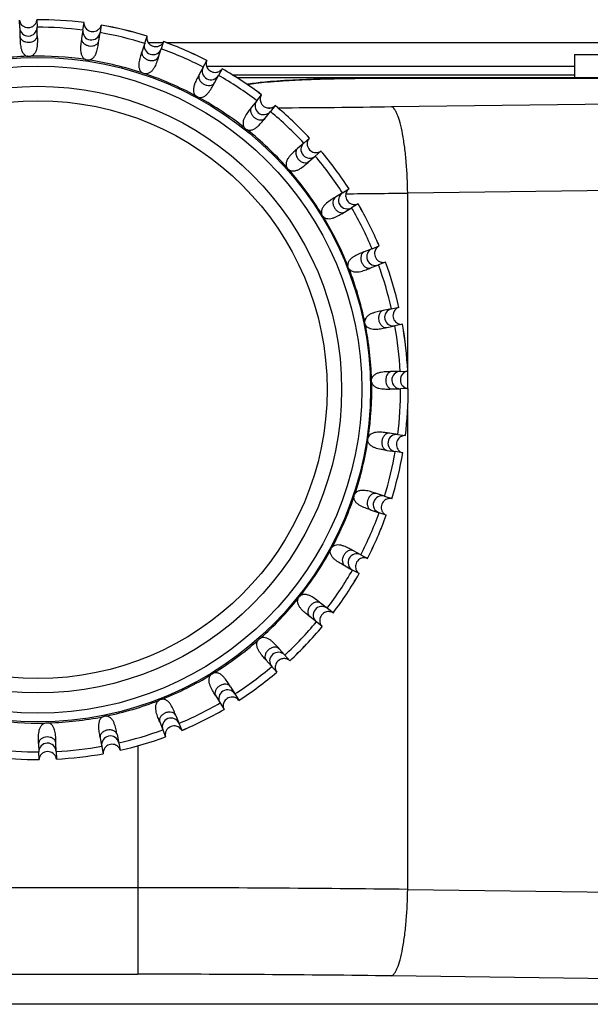
# Model space of a CAD drawing. Units: millimetres. Extents: x 379 to 3052, y 122 to 2056.
# Drawn here: x 764 to 784, y 892 to 926 of the extents above; entities that cross this region are included whole.
import ezdxf

# ---------------------------------------------------------------- set-up
doc = ezdxf.new("R2010")
doc.units = ezdxf.units.MM
doc.header["$LTSCALE"] = 173.25
for name, color, linetype in [('SA_KR400869_UPSET_BOLT_M4___BL9', 7, 'CONTINUOUS'), ('XX0272_P03A_SW_ANGLE_LAVEL_BL4', 7, 'CONTINUOUS'), ('YA2031_C042_ARM_BL34', 7, 'CONTINUOUS'), ('YA2031_C052_SLIDE_ARM_BL8', 7, 'CONTINUOUS'), ('YA2031_D012_KNOB_BL5', 7, 'CONTINUOUS'), ('YA2031_D022_FRONT_COVER_BL6', 7, 'CONTINUOUS')]:
    doc.layers.add(name, color=color, linetype=linetype)

# ---------------------------------------------------------------- blocks, each defined once
blk = doc.blocks.new('XX0272_P03A_SW_ANGLE_LAVEL_BL4', base_point=(1154.214, 1212.665))
at = {"layer": 'XX0272_P03A_SW_ANGLE_LAVEL_BL4', "color": 7, "linetype": 'CONTINUOUS'}
blk.add_circle((764.94, 913.563), 10, dxfattribs=at)
blk = doc.blocks.new('YA2031_D012_KNOB_BL5', base_point=(1156.601, 1212.306))
at = {"layer": 'YA2031_D012_KNOB_BL5', "color": 7, "linetype": 'CONTINUOUS'}
for p, q in [((764.902, 926.367), (764.902, 926.368)), ((764.902, 926.367), (764.909, 926.105)), ((764.31, 926.089), (764.303, 926.351)), ((764.31, 926.089), (764.317, 925.799)), ((764.917, 925.815), (764.909, 926.105)), ((766.494, 926.009), (766.533, 926.268)), ((766.533, 926.269), (766.533, 926.268)), ((767.126, 926.179), (767.088, 925.92)), ((767.126, 926.179), (767.126, 926.18)), ((767.126, 926.179), (767.126, 926.18)), ((767.126, 926.179), (767.126, 926.18)), ((766.494, 926.009), (766.451, 925.721)), ((767.045, 925.633), (767.088, 925.92)), ((768.632, 925.55), (768.715, 925.798)), ((768.715, 925.799), (768.715, 925.798)), ((768.632, 925.55), (768.54, 925.274)), ((769.109, 925.084), (769.201, 925.359)), ((769.284, 925.608), (769.201, 925.359)), ((769.284, 925.608), (769.284, 925.609)), ((769.284, 925.608), (769.284, 925.609)), ((769.284, 925.608), (769.284, 925.609)), ((770.657, 924.726), (770.518, 924.471)), ((770.657, 924.726), (770.782, 924.957)), ((770.782, 924.958), (770.782, 924.957)), ((771.309, 924.671), (771.184, 924.44)), ((771.309, 924.671), (771.31, 924.671)), ((771.309, 924.671), (771.31, 924.671)), ((771.309, 924.671), (771.31, 924.671)), ((771.046, 924.185), (771.184, 924.44)), ((772.508, 923.564), (772.672, 923.769)), ((772.672, 923.77), (772.672, 923.769)), ((772.508, 923.564), (772.328, 923.337)), ((773.141, 923.396), (772.978, 923.191)), ((773.141, 923.396), (773.142, 923.397)), ((773.141, 923.396), (773.142, 923.397)), ((773.141, 923.396), (773.142, 923.397)), ((772.797, 922.964), (772.978, 923.191)), ((774.13, 922.098), (774.326, 922.272)), ((774.327, 922.272), (774.326, 922.272)), ((774.13, 922.098), (773.913, 921.906)), ((774.31, 921.456), (774.528, 921.649)), ((774.724, 921.822), (774.528, 921.649)), ((774.724, 921.822), (774.725, 921.823)), ((774.724, 921.822), (774.725, 921.823)), ((774.724, 921.823), (774.725, 921.823)), ((775.472, 920.372), (775.225, 920.221)), ((775.472, 920.372), (775.696, 920.509)), ((775.697, 920.51), (775.696, 920.509)), ((776.009, 919.998), (775.786, 919.861)), ((776.009, 919.998), (776.01, 919.998)), ((776.009, 919.998), (776.01, 919.998)), ((776.01, 919.998), (776.01, 919.998)), ((775.539, 919.709), (775.786, 919.861)), ((776.495, 918.44), (776.739, 918.536)), ((776.739, 918.536), (776.739, 918.536)), ((776.495, 918.44), (776.225, 918.334)), ((776.445, 917.775), (776.715, 917.882)), ((776.959, 917.978), (776.715, 917.882)), ((776.959, 917.978), (776.959, 917.978)), ((776.959, 917.978), (776.959, 917.978)), ((776.959, 917.978), (776.959, 917.978)), ((777.166, 916.359), (776.882, 916.302)), ((777.166, 916.359), (777.423, 916.412)), ((777.424, 916.412), (777.423, 916.412)), ((777.543, 915.824), (777.286, 915.772)), ((777.543, 915.824), (777.543, 915.824)), ((777.543, 915.824), (777.543, 915.824)), ((777.543, 915.824), (777.543, 915.824)), ((777.001, 915.714), (777.286, 915.772)), ((777.466, 914.194), (777.176, 914.186)), ((777.466, 914.194), (777.728, 914.201)), ((777.729, 914.201), (777.728, 914.201)), ((777.191, 913.587), (777.482, 913.594)), ((777.744, 913.601), (777.482, 913.594)), ((777.744, 913.601), (777.745, 913.601)), ((777.385, 912.009), (777.098, 912.052)), ((777.385, 912.009), (777.644, 911.971)), ((777.645, 911.97), (777.644, 911.971)), ((777.009, 911.459), (777.296, 911.416)), ((777.556, 911.377), (777.296, 911.416)), ((777.556, 911.377), (777.557, 911.377)), ((777.556, 911.377), (777.557, 911.377)), ((777.556, 911.377), (777.557, 911.377)), ((776.926, 909.872), (776.651, 909.964)), ((776.926, 909.872), (777.175, 909.789)), ((777.175, 909.788), (777.175, 909.789)), ((776.461, 909.395), (776.736, 909.303)), ((776.984, 909.22), (776.736, 909.303)), ((776.984, 909.22), (776.985, 909.219)), ((776.984, 909.22), (776.985, 909.219)), ((776.985, 909.22), (776.985, 909.219)), ((776.103, 907.847), (775.848, 907.985)), ((776.103, 907.847), (776.333, 907.722)), ((776.334, 907.721), (776.333, 907.722)), ((775.562, 907.458), (775.817, 907.319)), ((776.047, 907.194), (775.817, 907.319)), ((776.047, 907.194), (776.048, 907.194)), ((776.047, 907.194), (776.048, 907.194)), ((776.047, 907.194), (776.048, 907.194)), ((775.146, 905.832), (774.713, 906.176)), ((774.772, 905.362), (774.34, 905.706)), ((775.146, 905.831), (775.146, 905.832)), ((774.772, 905.362), (774.773, 905.362)), ((774.772, 905.362), (774.773, 905.362)), ((774.773, 905.362), (774.773, 905.362)), ((773.648, 904.177), (773.282, 904.591)), ((773.199, 903.779), (772.833, 904.193)), ((773.649, 904.176), (773.648, 904.177)), ((773.199, 903.78), (773.199, 903.779)), ((773.199, 903.779), (773.199, 903.779)), ((773.199, 903.779), (773.199, 903.779)), ((771.597, 903.278), (771.886, 902.808)), ((771.086, 902.965), (771.374, 902.494)), ((771.886, 902.807), (771.886, 902.808)), ((769.71, 902.279), (769.913, 901.765)), ((771.374, 902.494), (771.375, 902.493)), ((771.374, 902.494), (771.375, 902.493)), ((771.375, 902.494), (771.375, 902.493)), ((769.152, 902.059), (769.354, 901.545)), ((767.09, 901.502), (767.2, 900.961)), ((767.678, 901.622), (767.788, 901.081)), ((769.354, 901.545), (769.355, 901.544)), ((769.354, 901.545), (769.355, 901.544)), ((769.355, 901.545), (769.355, 901.544)), ((769.913, 901.764), (769.913, 901.765)), ((764.963, 901.312), (764.971, 901.022)), ((765.57, 901.038), (765.563, 901.328)), ((764.978, 900.76), (764.971, 901.022)), ((765.57, 901.038), (765.577, 900.776)), ((767.2, 900.961), (767.201, 900.96)), ((767.2, 900.961), (767.201, 900.96)), ((767.2, 900.961), (767.201, 900.96)), ((767.788, 901.08), (767.788, 901.081)), ((764.978, 900.76), (764.978, 900.759)), ((765.577, 900.775), (765.577, 900.776))]:
    blk.add_line(p, q, dxfattribs=at)
for radius in [11.5, 10.5]:
    blk.add_circle((764.94, 913.563), radius, dxfattribs=at)
at = {"layer": 'YA2031_D012_KNOB_BL5', "color": 9, "linetype": 'CONTINUOUS'}
blk.add_circle((764.94, 913.563), 11.2, dxfattribs=at)
at = {"layer": 'YA2031_D012_KNOB_BL5', "color": 7, "linetype": 'CONTINUOUS'}
for start, end in [(82.853, 90.1684), (72.853, 80.1684), (62.853, 70.1684), (52.853, 60.1684), (42.853, 50.1684), (32.853, 40.1684), (22.853, 30.1684), (12.853, 20.1684), (2.853, 10.1684), (352.853, 0.1684), (342.853, 350.1684), (332.853, 340.1684), (322.853, 330.1684), (312.853, 320.1684), (302.853, 310.1684), (292.853, 300.1684), (282.853, 290.1684), (262.853, 270.1684), (272.853, 280.1684)]:
    blk.add_arc((764.94, 913.563), 12.805, start, end, dxfattribs=at)
at = {"layer": 'YA2031_D012_KNOB_BL5', "color": 9, "linetype": 'CONTINUOUS'}
for centre, radius, start, end in [((764.94, 913.563), 12.804, 82.8532, 90.1682), ((764.609, 926.101), 0.3, 182.1959, 0.8255), ((764.94, 913.563), 12.542, 82.8813, 90.1402), ((764.94, 913.563), 12.804, 72.8532, 80.1682), ((766.791, 925.968), 0.3, 172.1959, 350.8255), ((764.94, 913.563), 12.542, 72.8813, 80.1402), ((768.917, 925.458), 0.3, 162.1959, 340.8255), ((764.94, 913.563), 12.542, 62.8813, 70.1402), ((764.94, 913.563), 12.804, 62.8532, 70.1682), ((764.94, 913.563), 11.543, 91.8238, 101.1976), ((764.94, 913.563), 11.543, 81.8238, 91.1976), ((764.94, 913.563), 11.543, 71.8238, 81.1976), ((770.922, 924.587), 0.3, 152.1963, 330.8251), ((764.94, 913.563), 12.804, 52.8532, 60.1682), ((764.94, 913.563), 11.543, 61.8238, 71.1976), ((764.94, 913.563), 12.542, 52.8813, 60.1402), ((764.94, 913.563), 11.543, 51.8238, 61.1976), ((772.746, 923.38), 0.3, 142.1959, 320.8255), ((764.94, 913.563), 12.804, 42.8532, 50.1682), ((764.94, 913.563), 12.542, 42.8813, 50.1402), ((764.94, 913.563), 11.543, 41.8238, 51.1976), ((774.332, 921.876), 0.3, 132.1959, 310.8255), ((764.94, 913.563), 12.542, 32.8813, 40.1402), ((764.94, 913.563), 12.804, 32.8532, 40.1682), ((764.94, 913.563), 11.543, 31.8238, 41.1976), ((775.632, 920.119), 0.3, 122.1959, 300.8255), ((764.94, 913.563), 12.804, 22.8532, 30.1682), ((764.94, 913.563), 11.543, 21.8238, 31.1976), ((764.94, 913.563), 12.542, 22.8813, 30.1402), ((776.608, 918.162), 0.3, 112.1959, 290.8255), ((764.94, 913.563), 12.542, 12.8813, 20.1402), ((764.94, 913.563), 12.804, 12.8532, 20.1682), ((764.94, 913.563), 11.543, 11.8238, 21.1976), ((777.229, 916.066), 0.3, 102.1959, 280.8255), ((764.94, 913.563), 11.543, 1.8238, 11.1976), ((764.94, 913.563), 12.804, 2.8532, 10.1682), ((764.94, 913.563), 12.542, 2.8813, 10.1402), ((777.477, 913.894), 0.3, 92.1959, 270.8255), ((764.94, 913.563), 11.543, 351.8238, 1.1976), ((764.94, 913.563), 12.542, 352.8813, 0.1402), ((764.94, 913.563), 12.804, 352.8532, 0.1682), ((764.94, 913.563), 11.543, 341.8238, 351.1976), ((777.344, 911.712), 0.3, 82.1959, 260.8255), ((764.94, 913.563), 12.542, 342.8813, 350.1402), ((764.94, 913.563), 12.804, 342.8532, 350.1682), ((764.94, 913.563), 11.543, 331.8238, 341.1976), ((776.834, 909.586), 0.3, 72.1959, 250.8255), ((764.94, 913.563), 12.542, 332.8813, 340.1402), ((764.94, 913.563), 12.804, 332.8532, 340.1682), ((764.94, 913.563), 11.543, 321.8238, 331.1976), ((775.963, 907.581), 0.3, 62.1963, 240.8251), ((764.94, 913.563), 12.542, 322.8813, 330.1402), ((764.94, 913.563), 12.804, 322.8532, 330.1682), ((764.94, 913.563), 11.543, 311.8238, 321.1976), ((774.757, 905.758), 0.3, 52.1959, 230.8255), ((764.94, 913.563), 12.542, 312.8813, 320.1402), ((764.94, 913.563), 12.804, 312.8532, 320.1682), ((764.94, 913.563), 11.543, 301.8238, 311.1976), ((773.252, 904.172), 0.3, 42.196, 220.8254), ((764.94, 913.563), 12.542, 302.8813, 310.1402), ((764.94, 913.563), 11.543, 291.8238, 301.1976), ((764.94, 913.563), 12.804, 302.8532, 310.1682), ((771.495, 902.871), 0.3, 32.196, 210.8254), ((764.94, 913.563), 11.543, 281.8238, 291.1976), ((764.94, 913.563), 12.542, 292.8813, 300.1402), ((764.94, 913.563), 11.543, 271.8238, 281.1976), ((769.539, 901.895), 0.3, 22.196, 200.8254), ((764.94, 913.563), 12.804, 292.8532, 300.1682), ((764.94, 913.563), 11.543, 261.8238, 271.1976), ((767.443, 901.274), 0.3, 12.196, 190.8254), ((764.94, 913.563), 12.542, 282.8813, 290.1402), ((764.94, 913.563), 12.804, 282.8532, 290.1682), ((765.271, 901.026), 0.3, 2.196, 180.8254), ((764.94, 913.563), 12.542, 272.8813, 280.1402), ((764.94, 913.563), 12.804, 262.8532, 270.1682), ((764.94, 913.563), 12.542, 262.8813, 270.1402), ((764.94, 913.563), 12.804, 272.8532, 280.1682)]:
    blk.add_arc(centre, radius, start, end, dxfattribs=at)
at = {"layer": 'YA2031_D012_KNOB_BL5', "color": 7, "linetype": 'CONTINUOUS'}
for points, knots in [([(764.303, 926.352), (764.303, 926.352), (764.302, 926.35), (764.303, 926.349), (764.303, 926.344), (764.304, 926.337), (764.306, 926.327), (764.309, 926.313), (764.313, 926.296), (764.32, 926.277), (764.335, 926.246), (764.364, 926.201), (764.42, 926.147), (764.505, 926.104), (764.61, 926.088), (764.713, 926.109), (764.795, 926.157), (764.849, 926.213), (764.876, 926.26), (764.889, 926.292), (764.894, 926.312), (764.898, 926.328), (764.9, 926.342), (764.902, 926.353), (764.902, 926.36), (764.902, 926.364), (764.903, 926.366), (764.902, 926.368), (764.902, 926.368)], [0, 0, 0, 0, 0.001767, 0.003975, 0.007066, 0.015897, 0.028252, 0.04415, 0.063664, 0.086934, 0.114175, 0.18154, 0.268665, 0.37691, 0.49998, 0.623045, 0.731309, 0.818404, 0.885804, 0.913053, 0.936322, 0.955836, 0.971735, 0.98409, 0.992923, 0.996017, 0.998229, 1, 1, 1, 1]), ([(766.532, 926.261), (766.529, 926.217), (766.55, 926.122), (766.654, 925.997), (766.827, 925.939), (766.993, 925.986), (767.09, 926.079), (767.12, 926.148), (767.126, 926.179)], [0, 0, 0, 0, 0.154791, 0.321241, 0.544081, 0.748566, 0.886913, 1, 1, 1, 1]), ([(764.317, 925.799), (764.319, 925.743), (764.322, 925.621), (764.334, 925.465), (764.364, 925.333), (764.405, 925.234), (764.473, 925.147), (764.538, 925.11), (764.573, 925.1)], [0, 0, 0, 0, 0.21391, 0.45991, 0.591559, 0.726674, 0.863382, 1, 1, 1, 1]), ([(764.917, 925.815), (764.918, 925.759), (764.922, 925.637), (764.918, 925.481), (764.895, 925.347), (764.858, 925.246), (764.796, 925.156), (764.733, 925.115), (764.699, 925.104)], [0, 0, 0, 0, 0.213923, 0.459948, 0.591559, 0.7267, 0.863387, 1, 1, 1, 1]), ([(766.451, 925.721), (766.443, 925.666), (766.425, 925.546), (766.409, 925.39), (766.417, 925.254), (766.44, 925.149), (766.491, 925.053), (766.549, 925.004), (766.582, 924.989)], [0, 0, 0, 0, 0.21391, 0.459911, 0.591557, 0.726674, 0.863383, 1, 1, 1, 1]), ([(768.713, 925.792), (768.702, 925.749), (768.706, 925.652), (768.787, 925.511), (768.947, 925.423), (769.119, 925.44), (769.231, 925.516), (769.272, 925.578), (769.284, 925.608)], [0, 0, 0, 0, 0.154443, 0.321029, 0.543753, 0.748558, 0.88692, 1, 1, 1, 1]), ([(766.706, 924.97), (766.742, 924.976), (766.811, 925.005), (766.888, 925.082), (766.941, 925.176), (766.988, 925.303), (767.019, 925.457), (767.036, 925.577), (767.045, 925.633)], [0, 0, 0, 0, 0.136616, 0.273322, 0.408448, 0.540082, 0.78609, 1, 1, 1, 1]), ([(768.54, 925.274), (768.522, 925.221), (768.483, 925.106), (768.441, 924.955), (768.424, 924.82), (768.429, 924.713), (768.463, 924.609), (768.511, 924.551), (768.541, 924.53)], [0, 0, 0, 0, 0.21391, 0.45991, 0.591559, 0.726674, 0.863382, 1, 1, 1, 1]), ([(769.109, 925.084), (769.091, 925.03), (769.052, 924.915), (768.995, 924.769), (768.927, 924.652), (768.859, 924.569), (768.77, 924.506), (768.696, 924.489), (768.66, 924.49)], [0, 0, 0, 0, 0.213923, 0.459948, 0.591559, 0.7267, 0.863387, 1, 1, 1, 1]), ([(770.779, 924.951), (770.763, 924.914), (770.749, 924.828), (770.789, 924.687), (770.867, 924.609), (770.919, 924.581)], [0, 0, 0, 0, 0.284206, 0.585138, 1, 1, 1, 1]), ([(770.919, 924.581), (770.95, 924.564), (771.013, 924.543), (771.125, 924.541), (771.232, 924.581), (771.291, 924.64), (771.309, 924.671)], [0, 0, 0, 0, 0.238328, 0.449207, 0.754444, 1, 1, 1, 1]), ([(770.518, 924.471), (770.492, 924.422), (770.433, 924.315), (770.366, 924.174), (770.326, 924.044), (770.312, 923.938), (770.327, 923.829), (770.365, 923.764), (770.39, 923.738)], [0, 0, 0, 0, 0.21391, 0.459911, 0.591557, 0.726674, 0.863383, 1, 1, 1, 1]), ([(770.501, 923.678), (770.536, 923.671), (770.611, 923.675), (770.711, 923.721), (770.792, 923.791), (770.88, 923.895), (770.961, 924.029), (771.019, 924.136), (771.046, 924.185)], [0, 0, 0, 0, 0.136616, 0.273322, 0.408448, 0.540082, 0.78609, 1, 1, 1, 1]), ([(772.665, 923.76), (772.639, 923.719), (772.612, 923.619), (772.651, 923.457), (772.778, 923.329), (772.941, 923.296), (773.064, 923.33), (773.121, 923.373), (773.141, 923.396)], [0, 0, 0, 0, 0.168456, 0.340727, 0.562408, 0.758833, 0.891136, 1, 1, 1, 1]), ([(772.328, 923.337), (772.293, 923.293), (772.217, 923.198), (772.126, 923.07), (772.064, 922.95), (772.032, 922.847), (772.028, 922.738), (772.054, 922.667), (772.074, 922.637)], [0, 0, 0, 0, 0.21391, 0.459911, 0.591557, 0.726674, 0.863383, 1, 1, 1, 1]), ([(772.173, 922.559), (772.207, 922.546), (772.281, 922.536), (772.387, 922.565), (772.479, 922.619), (772.583, 922.707), (772.687, 922.824), (772.762, 922.919), (772.797, 922.964)], [0, 0, 0, 0, 0.136616, 0.273322, 0.408448, 0.540082, 0.78609, 1, 1, 1, 1]), ([(774.318, 922.263), (774.286, 922.228), (774.241, 922.134), (774.251, 921.968), (774.355, 921.82), (774.509, 921.759), (774.637, 921.771), (774.7, 921.803), (774.724, 921.823)], [0, 0, 0, 0, 0.168456, 0.340727, 0.562408, 0.758833, 0.891136, 1, 1, 1, 1]), ([(773.913, 921.906), (773.87, 921.868), (773.779, 921.788), (773.667, 921.678), (773.586, 921.57), (773.536, 921.475), (773.513, 921.367), (773.527, 921.293), (773.542, 921.261)], [0, 0, 0, 0, 0.21391, 0.459911, 0.591557, 0.726674, 0.863383, 1, 1, 1, 1]), ([(773.625, 921.166), (773.656, 921.147), (773.728, 921.125), (773.837, 921.135), (773.937, 921.173), (774.055, 921.24), (774.177, 921.338), (774.268, 921.419), (774.31, 921.456)], [0, 0, 0, 0, 0.136616, 0.273322, 0.408448, 0.540082, 0.78609, 1, 1, 1, 1]), ([(775.225, 920.221), (775.177, 920.191), (775.073, 920.128), (774.944, 920.039), (774.845, 919.947), (774.78, 919.862), (774.738, 919.76), (774.738, 919.685), (774.747, 919.65)], [0, 0, 0, 0, 0.21391, 0.459911, 0.591557, 0.726674, 0.863383, 1, 1, 1, 1]), ([(775.686, 920.502), (775.648, 920.473), (775.588, 920.389), (775.569, 920.223), (775.645, 920.06), (775.787, 919.973), (775.915, 919.963), (775.982, 919.983), (776.01, 919.998)], [0, 0, 0, 0, 0.168456, 0.340727, 0.562408, 0.758833, 0.891136, 1, 1, 1, 1]), ([(774.813, 919.543), (774.84, 919.519), (774.907, 919.484), (775.016, 919.475), (775.122, 919.495), (775.25, 919.541), (775.387, 919.616), (775.49, 919.68), (775.539, 919.709)], [0, 0, 0, 0, 0.136616, 0.273322, 0.408448, 0.540082, 0.78609, 1, 1, 1, 1]), ([(776.733, 918.533), (776.693, 918.514), (776.621, 918.448), (776.565, 918.296), (776.601, 918.117), (776.725, 917.996), (776.854, 917.959), (776.928, 917.968), (776.959, 917.978)], [0, 0, 0, 0, 0.154791, 0.321241, 0.544081, 0.748566, 0.886913, 1, 1, 1, 1]), ([(776.225, 918.334), (776.172, 918.313), (776.059, 918.269), (775.917, 918.204), (775.803, 918.13), (775.724, 918.057), (775.665, 917.964), (775.653, 917.89), (775.655, 917.855)], [0, 0, 0, 0, 0.21391, 0.459911, 0.591557, 0.726674, 0.863383, 1, 1, 1, 1]), ([(775.702, 917.737), (775.724, 917.709), (775.784, 917.664), (775.89, 917.636), (775.997, 917.636), (776.131, 917.66), (776.279, 917.71), (776.392, 917.755), (776.445, 917.775)], [0, 0, 0, 0, 0.136616, 0.273322, 0.408448, 0.540082, 0.78609, 1, 1, 1, 1]), ([(776.882, 916.302), (776.826, 916.29), (776.707, 916.266), (776.556, 916.227), (776.431, 916.174), (776.34, 916.116), (776.267, 916.035), (776.241, 915.965), (776.238, 915.929)], [0, 0, 0, 0, 0.21391, 0.459911, 0.591557, 0.726674, 0.863383, 1, 1, 1, 1]), ([(777.417, 916.41), (777.374, 916.398), (777.292, 916.346), (777.21, 916.205), (777.214, 916.023), (777.315, 915.883), (777.436, 915.824), (777.511, 915.819), (777.543, 915.824)], [0, 0, 0, 0, 0.154791, 0.321241, 0.544081, 0.748566, 0.886913, 1, 1, 1, 1]), ([(776.263, 915.805), (776.28, 915.773), (776.331, 915.718), (776.431, 915.672), (776.536, 915.654), (776.672, 915.654), (776.827, 915.678), (776.946, 915.702), (777.001, 915.714)], [0, 0, 0, 0, 0.136616, 0.273322, 0.408448, 0.540082, 0.78609, 1, 1, 1, 1]), ([(777.176, 914.186), (777.119, 914.185), (776.998, 914.182), (776.842, 914.17), (776.709, 914.139), (776.61, 914.098), (776.524, 914.031), (776.486, 913.966), (776.477, 913.931)], [0, 0, 0, 0, 0.21391, 0.459911, 0.591557, 0.726674, 0.863383, 1, 1, 1, 1]), ([(777.729, 914.201), (777.729, 914.2), (777.727, 914.201), (777.725, 914.2), (777.721, 914.2), (777.714, 914.199), (777.703, 914.198), (777.689, 914.195), (777.673, 914.19), (777.653, 914.183), (777.622, 914.169), (777.577, 914.139), (777.524, 914.083), (777.48, 913.999), (777.465, 913.894), (777.486, 913.79), (777.533, 913.708), (777.59, 913.654), (777.636, 913.628), (777.668, 913.615), (777.688, 913.609), (777.705, 913.605), (777.719, 913.603), (777.73, 913.602), (777.737, 913.601), (777.741, 913.601), (777.743, 913.601), (777.745, 913.602), (777.745, 913.601)], [0, 0, 0, 0, 0.001766, 0.003974, 0.007064, 0.015897, 0.028257, 0.044158, 0.063678, 0.086963, 0.114212, 0.181642, 0.268736, 0.376752, 0.499975, 0.623207, 0.731238, 0.818303, 0.885765, 0.913019, 0.936299, 0.95582, 0.971724, 0.984084, 0.992921, 0.996016, 0.998228, 1, 1, 1, 1]), ([(776.48, 913.805), (776.492, 913.771), (776.532, 913.707), (776.622, 913.645), (776.723, 913.609), (776.857, 913.585), (777.014, 913.582), (777.135, 913.585), (777.191, 913.587)], [0, 0, 0, 0, 0.136616, 0.273322, 0.408448, 0.540082, 0.78609, 1, 1, 1, 1]), ([(777.098, 912.052), (777.042, 912.06), (776.922, 912.079), (776.766, 912.094), (776.631, 912.087), (776.526, 912.063), (776.429, 912.012), (776.381, 911.954), (776.365, 911.922)], [0, 0, 0, 0, 0.21391, 0.45991, 0.591559, 0.726674, 0.863382, 1, 1, 1, 1]), ([(777.009, 911.459), (776.953, 911.467), (776.833, 911.485), (776.68, 911.516), (776.552, 911.562), (776.459, 911.615), (776.381, 911.692), (776.352, 911.761), (776.347, 911.797)], [0, 0, 0, 0, 0.213923, 0.459948, 0.591559, 0.7267, 0.863387, 1, 1, 1, 1]), ([(777.638, 911.971), (777.594, 911.974), (777.499, 911.953), (777.374, 911.85), (777.315, 911.676), (777.362, 911.51), (777.456, 911.413), (777.524, 911.384), (777.556, 911.377)], [0, 0, 0, 0, 0.154443, 0.321029, 0.543753, 0.748558, 0.88692, 1, 1, 1, 1]), ([(776.651, 909.964), (776.597, 909.982), (776.482, 910.021), (776.331, 910.063), (776.197, 910.079), (776.089, 910.074), (775.985, 910.041), (775.928, 909.992), (775.907, 909.963)], [0, 0, 0, 0, 0.21391, 0.45991, 0.591559, 0.726674, 0.863382, 1, 1, 1, 1]), ([(776.461, 909.395), (776.407, 909.413), (776.292, 909.451), (776.146, 909.508), (776.028, 909.576), (775.946, 909.644), (775.882, 909.734), (775.866, 909.807), (775.867, 909.843)], [0, 0, 0, 0, 0.213923, 0.459948, 0.591559, 0.7267, 0.863387, 1, 1, 1, 1]), ([(777.168, 909.79), (777.125, 909.801), (777.028, 909.797), (776.888, 909.717), (776.8, 909.556), (776.817, 909.384), (776.892, 909.273), (776.954, 909.231), (776.985, 909.22)], [0, 0, 0, 0, 0.154443, 0.321029, 0.543753, 0.748558, 0.88692, 1, 1, 1, 1]), ([(775.562, 907.458), (775.512, 907.485), (775.405, 907.542), (775.271, 907.624), (775.167, 907.711), (775.098, 907.793), (775.051, 907.892), (775.047, 907.967), (775.055, 908.002)], [0, 0, 0, 0, 0.213923, 0.459948, 0.591559, 0.7267, 0.863387, 1, 1, 1, 1]), ([(775.848, 907.985), (775.798, 908.012), (775.692, 908.07), (775.55, 908.138), (775.42, 908.177), (775.314, 908.191), (775.206, 908.176), (775.141, 908.139), (775.115, 908.113)], [0, 0, 0, 0, 0.21391, 0.45991, 0.591559, 0.726674, 0.863382, 1, 1, 1, 1]), ([(776.327, 907.724), (776.287, 907.742), (776.191, 907.755), (776.038, 907.7), (775.924, 907.558), (775.911, 907.386), (775.966, 907.262), (776.019, 907.211), (776.047, 907.194)], [0, 0, 0, 0, 0.154443, 0.321029, 0.543753, 0.748558, 0.88692, 1, 1, 1, 1]), ([(774.34, 905.706), (774.296, 905.741), (774.201, 905.816), (774.083, 905.92), (773.996, 906.024), (773.941, 906.117), (773.913, 906.222), (773.922, 906.297), (773.935, 906.33)], [0, 0, 0, 0, 0.213923, 0.459948, 0.591559, 0.7267, 0.863387, 1, 1, 1, 1]), ([(774.713, 906.176), (774.669, 906.211), (774.574, 906.286), (774.447, 906.378), (774.326, 906.439), (774.224, 906.471), (774.114, 906.475), (774.044, 906.45), (774.014, 906.429)], [0, 0, 0, 0, 0.21391, 0.45991, 0.591559, 0.726674, 0.863382, 1, 1, 1, 1]), ([(775.136, 905.838), (775.095, 905.864), (774.996, 905.892), (774.834, 905.853), (774.706, 905.726), (774.672, 905.563), (774.707, 905.439), (774.749, 905.383), (774.773, 905.362)], [0, 0, 0, 0, 0.168456, 0.340727, 0.562408, 0.758833, 0.891136, 1, 1, 1, 1]), ([(773.282, 904.591), (773.245, 904.633), (773.164, 904.724), (773.055, 904.836), (772.946, 904.918), (772.851, 904.967), (772.744, 904.99), (772.67, 904.977), (772.637, 904.962)], [0, 0, 0, 0, 0.21391, 0.45991, 0.591559, 0.726674, 0.863382, 1, 1, 1, 1]), ([(772.833, 904.193), (772.795, 904.235), (772.715, 904.326), (772.617, 904.448), (772.549, 904.566), (772.512, 904.667), (772.502, 904.776), (772.524, 904.848), (772.543, 904.878)], [0, 0, 0, 0, 0.213923, 0.459948, 0.591559, 0.7267, 0.863387, 1, 1, 1, 1]), ([(773.64, 904.185), (773.604, 904.218), (773.511, 904.262), (773.345, 904.252), (773.196, 904.149), (773.135, 903.995), (773.148, 903.867), (773.18, 903.804), (773.199, 903.779)], [0, 0, 0, 0, 0.168054, 0.340506, 0.562033, 0.758839, 0.89114, 1, 1, 1, 1]), ([(771.086, 902.965), (771.056, 903.013), (770.992, 903.116), (770.917, 903.254), (770.871, 903.381), (770.852, 903.487), (770.861, 903.596), (770.895, 903.663), (770.919, 903.69)], [0, 0, 0, 0, 0.213923, 0.459948, 0.591559, 0.7267, 0.863387, 1, 1, 1, 1]), ([(771.597, 903.278), (771.568, 903.327), (771.504, 903.43), (771.416, 903.559), (771.323, 903.659), (771.238, 903.724), (771.137, 903.765), (771.061, 903.765), (771.027, 903.756)], [0, 0, 0, 0, 0.21391, 0.45991, 0.591559, 0.726674, 0.863382, 1, 1, 1, 1]), ([(769.71, 902.279), (769.689, 902.331), (769.645, 902.444), (769.58, 902.587), (769.506, 902.701), (769.434, 902.78), (769.341, 902.838), (769.267, 902.851), (769.231, 902.848)], [0, 0, 0, 0, 0.21391, 0.45991, 0.591559, 0.726674, 0.863382, 1, 1, 1, 1]), ([(771.879, 902.817), (771.85, 902.855), (771.766, 902.915), (771.6, 902.934), (771.436, 902.858), (771.349, 902.717), (771.339, 902.589), (771.36, 902.521), (771.375, 902.494)], [0, 0, 0, 0, 0.168054, 0.340506, 0.562033, 0.758839, 0.89114, 1, 1, 1, 1]), ([(769.152, 902.059), (769.131, 902.111), (769.086, 902.224), (769.036, 902.373), (769.013, 902.506), (769.012, 902.614), (769.04, 902.72), (769.085, 902.779), (769.114, 902.802)], [0, 0, 0, 0, 0.213923, 0.459948, 0.591559, 0.7267, 0.863387, 1, 1, 1, 1]), ([(767.181, 902.241), (767.15, 902.223), (767.095, 902.172), (767.049, 902.073), (767.031, 901.967), (767.031, 901.831), (767.054, 901.676), (767.079, 901.557), (767.09, 901.502)], [0, 0, 0, 0, 0.136616, 0.273322, 0.408448, 0.540082, 0.78609, 1, 1, 1, 1]), ([(767.678, 901.622), (767.667, 901.677), (767.643, 901.796), (767.604, 901.948), (767.551, 902.073), (767.493, 902.163), (767.412, 902.237), (767.341, 902.262), (767.305, 902.266)], [0, 0, 0, 0, 0.21391, 0.459911, 0.591557, 0.726674, 0.863383, 1, 1, 1, 1]), ([(764.963, 901.312), (764.961, 901.368), (764.958, 901.49), (764.962, 901.646), (764.985, 901.78), (765.021, 901.881), (765.084, 901.971), (765.147, 902.012), (765.181, 902.023)], [0, 0, 0, 0, 0.213923, 0.459948, 0.591559, 0.7267, 0.863387, 1, 1, 1, 1]), ([(765.563, 901.328), (765.561, 901.384), (765.558, 901.506), (765.546, 901.662), (765.516, 901.794), (765.474, 901.893), (765.407, 901.98), (765.342, 902.017), (765.307, 902.027)], [0, 0, 0, 0, 0.21391, 0.45991, 0.591559, 0.726674, 0.863382, 1, 1, 1, 1]), ([(769.91, 901.771), (769.89, 901.811), (769.825, 901.883), (769.672, 901.938), (769.493, 901.902), (769.373, 901.779), (769.336, 901.649), (769.344, 901.575), (769.355, 901.545)], [0, 0, 0, 0, 0.154791, 0.321241, 0.544081, 0.748566, 0.886913, 1, 1, 1, 1]), ([(767.786, 901.087), (767.774, 901.13), (767.722, 901.212), (767.582, 901.293), (767.399, 901.289), (767.259, 901.188), (767.2, 901.067), (767.195, 900.993), (767.2, 900.961)], [0, 0, 0, 0, 0.154791, 0.321241, 0.544081, 0.748566, 0.886913, 1, 1, 1, 1]), ([(765.577, 900.775), (765.577, 900.775), (765.577, 900.777), (765.577, 900.778), (765.577, 900.783), (765.576, 900.79), (765.574, 900.8), (765.571, 900.814), (765.566, 900.831), (765.56, 900.85), (765.545, 900.881), (765.516, 900.926), (765.459, 900.98), (765.375, 901.023), (765.27, 901.039), (765.166, 901.018), (765.084, 900.97), (765.031, 900.914), (765.004, 900.867), (764.991, 900.835), (764.985, 900.815), (764.982, 900.798), (764.979, 900.785), (764.978, 900.774), (764.978, 900.767), (764.978, 900.762), (764.977, 900.761), (764.978, 900.759), (764.978, 900.759)], [0, 0, 0, 0, 0.001767, 0.003975, 0.007066, 0.015897, 0.028252, 0.04415, 0.063664, 0.086934, 0.114175, 0.18154, 0.268665, 0.37691, 0.49998, 0.623045, 0.731309, 0.818404, 0.885804, 0.913053, 0.936322, 0.955836, 0.971735, 0.98409, 0.992923, 0.996017, 0.998229, 1, 1, 1, 1])]:
    blk.add_open_spline(points, degree=3, knots=knots, dxfattribs=at)
at = {"layer": 'YA2031_D012_KNOB_BL5', "color": 9, "linetype": 'CONTINUOUS'}
for points, knots in [([(764.317, 925.799), (764.318, 925.771), (764.338, 925.71), (764.41, 925.638), (764.511, 925.595), (764.623, 925.583), (764.734, 925.601), (764.833, 925.649), (764.901, 925.725), (764.917, 925.787), (764.917, 925.815)], [0, 0, 0, 0, 0.10319, 0.226185, 0.364135, 0.5, 0.635865, 0.773815, 0.89681, 1, 1, 1, 1]), ([(766.451, 925.721), (766.448, 925.694), (766.456, 925.63), (766.515, 925.547), (766.607, 925.487), (766.715, 925.455), (766.827, 925.454), (766.933, 925.484), (767.014, 925.547), (767.04, 925.605), (767.045, 925.633)], [0, 0, 0, 0, 0.10319, 0.226185, 0.364135, 0.5, 0.635865, 0.773815, 0.89681, 1, 1, 1, 1]), ([(768.54, 925.274), (768.531, 925.248), (768.528, 925.183), (768.572, 925.091), (768.652, 925.016), (768.753, 924.967), (768.864, 924.945), (768.973, 924.957), (769.063, 925.004), (769.099, 925.058), (769.109, 925.084)], [0, 0, 0, 0, 0.10319, 0.226185, 0.364135, 0.5, 0.635865, 0.773815, 0.89681, 1, 1, 1, 1]), ([(770.518, 924.471), (770.505, 924.447), (770.491, 924.384), (770.518, 924.285), (770.584, 924.198), (770.675, 924.131), (770.78, 924.091), (770.89, 924.084), (770.987, 924.115), (771.032, 924.161), (771.046, 924.185)], [0, 0, 0, 0, 0.103195, 0.226186, 0.364136, 0.5, 0.635864, 0.773814, 0.896805, 1, 1, 1, 1]), ([(772.328, 923.337), (772.311, 923.315), (772.286, 923.255), (772.296, 923.154), (772.345, 923.056), (772.423, 922.975), (772.52, 922.917), (772.626, 922.891), (772.727, 922.904), (772.78, 922.942), (772.797, 922.964)], [0, 0, 0, 0, 0.10319, 0.226185, 0.364135, 0.5, 0.635865, 0.773815, 0.89681, 1, 1, 1, 1]), ([(773.913, 921.906), (773.892, 921.887), (773.857, 921.832), (773.849, 921.731), (773.881, 921.626), (773.944, 921.532), (774.029, 921.459), (774.129, 921.414), (774.231, 921.41), (774.289, 921.438), (774.31, 921.456)], [0, 0, 0, 0, 0.10319, 0.226185, 0.364135, 0.5, 0.635865, 0.773815, 0.89681, 1, 1, 1, 1]), ([(775.225, 920.221), (775.201, 920.206), (775.158, 920.158), (775.132, 920.06), (775.145, 919.951), (775.191, 919.848), (775.262, 919.76), (775.353, 919.699), (775.453, 919.678), (775.515, 919.695), (775.539, 919.709)], [0, 0, 0, 0, 0.10319, 0.226185, 0.364135, 0.5, 0.635865, 0.773815, 0.89681, 1, 1, 1, 1]), ([(776.225, 918.334), (776.199, 918.323), (776.148, 918.284), (776.105, 918.191), (776.099, 918.082), (776.126, 917.972), (776.181, 917.874), (776.26, 917.798), (776.354, 917.759), (776.419, 917.765), (776.445, 917.775)], [0, 0, 0, 0, 0.10319, 0.226185, 0.364135, 0.5, 0.635865, 0.773815, 0.89681, 1, 1, 1, 1]), ([(776.882, 916.302), (776.854, 916.296), (776.797, 916.266), (776.739, 916.182), (776.714, 916.075), (776.722, 915.963), (776.759, 915.857), (776.824, 915.768), (776.91, 915.713), (776.974, 915.708), (777.001, 915.714)], [0, 0, 0, 0, 0.10319, 0.226185, 0.364135, 0.5, 0.635865, 0.773815, 0.89681, 1, 1, 1, 1]), ([(777.176, 914.186), (777.148, 914.185), (777.086, 914.166), (777.015, 914.093), (776.972, 913.992), (776.959, 913.88), (776.977, 913.769), (777.026, 913.671), (777.101, 913.602), (777.163, 913.586), (777.191, 913.587)], [0, 0, 0, 0, 0.10319, 0.226185, 0.364135, 0.5, 0.635865, 0.773815, 0.89681, 1, 1, 1, 1]), ([(777.098, 912.052), (777.07, 912.056), (777.006, 912.048), (776.923, 911.988), (776.863, 911.897), (776.832, 911.789), (776.83, 911.676), (776.861, 911.571), (776.923, 911.49), (776.982, 911.463), (777.009, 911.459)], [0, 0, 0, 0, 0.10319, 0.226185, 0.364135, 0.5, 0.635865, 0.773815, 0.89681, 1, 1, 1, 1]), ([(776.651, 909.964), (776.624, 909.972), (776.56, 909.975), (776.468, 909.932), (776.393, 909.851), (776.343, 909.75), (776.322, 909.64), (776.334, 909.531), (776.381, 909.44), (776.434, 909.404), (776.461, 909.395)], [0, 0, 0, 0, 0.10319, 0.226185, 0.364135, 0.5, 0.635865, 0.773815, 0.89681, 1, 1, 1, 1]), ([(775.848, 907.985), (775.823, 907.998), (775.76, 908.012), (775.662, 907.985), (775.574, 907.919), (775.508, 907.828), (775.468, 907.723), (775.46, 907.614), (775.491, 907.516), (775.537, 907.471), (775.562, 907.458)], [0, 0, 0, 0, 0.103195, 0.226186, 0.364136, 0.5, 0.635864, 0.773814, 0.896805, 1, 1, 1, 1]), ([(774.713, 906.176), (774.691, 906.193), (774.632, 906.217), (774.53, 906.208), (774.432, 906.158), (774.351, 906.08), (774.293, 905.984), (774.267, 905.877), (774.281, 905.776), (774.318, 905.724), (774.34, 905.706)], [0, 0, 0, 0, 0.10319, 0.226185, 0.364135, 0.5, 0.635865, 0.773815, 0.89681, 1, 1, 1, 1]), ([(773.282, 904.591), (773.263, 904.611), (773.209, 904.646), (773.107, 904.654), (773.002, 904.622), (772.909, 904.56), (772.835, 904.475), (772.791, 904.374), (772.787, 904.272), (772.814, 904.214), (772.833, 904.193)], [0, 0, 0, 0, 0.10319, 0.226185, 0.364135, 0.5, 0.635865, 0.773815, 0.89681, 1, 1, 1, 1]), ([(771.597, 903.278), (771.582, 903.302), (771.535, 903.346), (771.436, 903.371), (771.327, 903.358), (771.224, 903.313), (771.137, 903.242), (771.076, 903.151), (771.054, 903.051), (771.071, 902.989), (771.086, 902.965)], [0, 0, 0, 0, 0.10319, 0.226185, 0.364135, 0.5, 0.635865, 0.773815, 0.89681, 1, 1, 1, 1]), ([(769.71, 902.279), (769.699, 902.305), (769.66, 902.356), (769.568, 902.398), (769.458, 902.404), (769.349, 902.377), (769.25, 902.322), (769.174, 902.243), (769.136, 902.149), (769.142, 902.085), (769.152, 902.059)], [0, 0, 0, 0, 0.10319, 0.226185, 0.364135, 0.5, 0.635865, 0.773815, 0.89681, 1, 1, 1, 1]), ([(765.563, 901.328), (765.562, 901.356), (765.542, 901.417), (765.47, 901.489), (765.369, 901.532), (765.257, 901.544), (765.146, 901.526), (765.047, 901.478), (764.979, 901.402), (764.963, 901.34), (764.963, 901.312)], [0, 0, 0, 0, 0.10319, 0.226185, 0.364135, 0.5, 0.635865, 0.773815, 0.89681, 1, 1, 1, 1]), ([(767.678, 901.622), (767.672, 901.649), (767.642, 901.706), (767.558, 901.764), (767.452, 901.789), (767.339, 901.782), (767.233, 901.745), (767.144, 901.68), (767.09, 901.594), (767.085, 901.53), (767.09, 901.502)], [0, 0, 0, 0, 0.10319, 0.226185, 0.364135, 0.5, 0.635865, 0.773815, 0.89681, 1, 1, 1, 1])]:
    blk.add_open_spline(points, degree=3, knots=knots, dxfattribs=at)
at = {"layer": 'YA2031_D012_KNOB_BL5', "color": 7, "linetype": 'CONTINUOUS'}
for points in [[(764.699, 925.104), (764.659, 925.09), (764.613, 925.089), (764.573, 925.1)], [(766.706, 924.97), (766.665, 924.964), (766.619, 924.971), (766.582, 924.989)], [(768.66, 924.49), (768.618, 924.491), (768.575, 924.506), (768.541, 924.53)], [(770.501, 923.678), (770.46, 923.687), (770.42, 923.708), (770.39, 923.738)], [(772.173, 922.559), (772.134, 922.574), (772.098, 922.603), (772.074, 922.637)], [(773.625, 921.166), (773.589, 921.188), (773.559, 921.222), (773.542, 921.261)], [(774.813, 919.543), (774.782, 919.57), (774.758, 919.609), (774.747, 919.65)], [(775.702, 917.737), (775.676, 917.77), (775.659, 917.813), (775.655, 917.855)], [(776.263, 915.805), (776.243, 915.842), (776.234, 915.887), (776.238, 915.929)], [(776.48, 913.805), (776.467, 913.845), (776.466, 913.89), (776.477, 913.931)], [(776.347, 911.797), (776.341, 911.839), (776.347, 911.884), (776.365, 911.922)], [(775.867, 909.843), (775.868, 909.885), (775.882, 909.929), (775.907, 909.963)], [(775.055, 908.002), (775.063, 908.044), (775.085, 908.084), (775.115, 908.113)], [(773.935, 906.33), (773.951, 906.37), (773.979, 906.405), (774.014, 906.429)], [(772.543, 904.878), (772.565, 904.914), (772.599, 904.944), (772.637, 904.962)], [(770.919, 903.69), (770.947, 903.721), (770.986, 903.745), (771.027, 903.756)], [(769.114, 902.802), (769.147, 902.828), (769.189, 902.845), (769.231, 902.848)], [(767.181, 902.241), (767.218, 902.261), (767.263, 902.27), (767.305, 902.266)], [(765.181, 902.023), (765.221, 902.037), (765.267, 902.038), (765.307, 902.027)]]:
    blk.add_open_spline(points, degree=3, dxfattribs=at)
blk = doc.blocks.new('YA2031_D022_FRONT_COVER_BL6', base_point=(1830.675, 1150.501))
at = {"layer": 'YA2031_D022_FRONT_COVER_BL6', "color": 7, "linetype": 'CONTINUOUS'}
for p, q in [((774.724, 924.314), (774.471, 924.306)), ((774.984, 924.322), (774.724, 924.314)), ((775.249, 924.328), (774.984, 924.322)), ((775.519, 924.333), (775.249, 924.328)), ((775.792, 924.337), (775.519, 924.333)), ((776.068, 924.34), (775.792, 924.337)), ((776.345, 924.341), (776.068, 924.34)), ((776.607, 924.342), (776.345, 924.341)), ((820.085, 924.342), (776.607, 924.342)), ((772.42, 924.165), (772.361, 924.157)), ((772.484, 924.173), (772.42, 924.165)), ((772.553, 924.181), (772.484, 924.173)), ((772.626, 924.19), (772.553, 924.181)), ((772.705, 924.198), (772.626, 924.19)), ((772.791, 924.206), (772.705, 924.198)), ((772.883, 924.215), (772.791, 924.206)), ((772.982, 924.223), (772.883, 924.215)), ((773.09, 924.232), (772.982, 924.223)), ((773.206, 924.241), (773.09, 924.232)), ((773.331, 924.249), (773.206, 924.241)), ((773.464, 924.258), (773.331, 924.249)), ((773.606, 924.267), (773.464, 924.258)), ((773.755, 924.275), (773.606, 924.267)), ((773.986, 924.286), (773.755, 924.275)), ((774.225, 924.297), (773.986, 924.286)), ((774.471, 924.306), (774.225, 924.297))]:
    blk.add_line(p, q, dxfattribs=at)
at = {"layer": 'YA2031_D022_FRONT_COVER_BL6', "color": 9, "linetype": 'CONTINUOUS'}
for p, q in [((776.607, 924.341), (776.607, 924.342)), ((776.607, 924.341), (820.085, 924.341)), ((777.165, 923.358), (819.666, 923.922)), ((772.868, 923.315), (773.004, 923.316)), ((820.226, 920.93), (777.725, 920.365)), ((777.725, 914.26), (777.725, 920.365)), ((777.725, 913.602), (777.725, 914.201)), ((777.725, 896.262), (777.725, 912.872)), ((768.392, 901.234), (768.392, 893.327)), ((768.392, 896.32), (683.008, 896.32)), ((777.725, 896.262), (820.226, 895.697)), ((683.008, 893.327), (768.392, 893.327)), ((819.666, 892.705), (777.165, 893.269)), ((820.085, 892.286), (631.315, 892.286))]:
    blk.add_line(p, q, dxfattribs=at)
at = {"layer": 'YA2031_D022_FRONT_COVER_BL6', "color": 7, "linetype": 'CONTINUOUS'}
blk.add_lwpolyline([(772.361, 924.157), (772.332, 924.153), (772.305, 924.149), (772.278, 924.145), (772.252, 924.141), (772.227, 924.137), (772.203, 924.133), (772.18, 924.129), (772.174, 924.128)], dxfattribs=at)
at = {"layer": 'YA2031_D022_FRONT_COVER_BL6', "color": 9, "linetype": 'CONTINUOUS'}
for centre, radius, start, end in [((768.509, 1576.372), 653.072, 270.414611, 270.75942), ((768.636, 1648.351), 728.042, 270.547121, 270.71535), ((768.402, 143.981), 752.339, 89.289999, 90.000792), ((768.44, 234.387), 658.94, 89.241335, 90.004188)]:
    blk.add_arc(centre, radius, start, end, dxfattribs=at)
for points, knots in [([(772.181, 924.123), (772.278, 924.142), (772.506, 924.175), (772.894, 924.216), (773.369, 924.252), (774.143, 924.296), (775.231, 924.332), (776.134, 924.341), (776.607, 924.341)], [0, 0, 0, 0, 0.066967, 0.155554, 0.263803, 0.389236, 0.679685, 1, 1, 1, 1]), ([(777.725, 920.365), (777.721, 920.719), (777.697, 921.247), (777.627, 921.929), (777.557, 922.389), (777.474, 922.772), (777.392, 923.034), (777.319, 923.191), (777.26, 923.286), (777.205, 923.343), (777.165, 923.358)], [0, 0, 0, 0, 0.342954, 0.510927, 0.663555, 0.792085, 0.890817, 0.928452, 0.958633, 1, 1, 1, 1]), ([(777.165, 893.269), (777.205, 893.284), (777.26, 893.341), (777.319, 893.436), (777.392, 893.593), (777.474, 893.855), (777.557, 894.238), (777.627, 894.698), (777.697, 895.38), (777.721, 895.908), (777.725, 896.262)], [0, 0, 0, 0, 0.041367, 0.071548, 0.109183, 0.207915, 0.336445, 0.489073, 0.657046, 1, 1, 1, 1])]:
    blk.add_open_spline(points, degree=3, knots=knots, dxfattribs=at)
blk = doc.blocks.new('YA2031_C052_SLIDE_ARM_BL8', base_point=(1828.039, 1149.755))
at = {"layer": 'YA2031_C052_SLIDE_ARM_BL8', "color": 7, "linetype": 'CONTINUOUS'}
for p, q in [((771.818, 924.363), (821.64, 924.363)), ((780.89, 924.363), (780.89, 924.342))]:
    blk.add_line(p, q, dxfattribs=at)
blk = doc.blocks.new('SA_KR400869_UPSET_BOLT_M4___BL9', base_point=(953.366, 1132.255))
at = {"layer": 'SA_KR400869_UPSET_BOLT_M4___BL9', "color": 7, "linetype": 'CONTINUOUS'}
for q in [(793.29, 925.163), (783.49, 924.363)]:
    blk.add_line((783.49, 925.163), q, dxfattribs=at)
blk = doc.blocks.new('YA2031_C042_ARM_BL34', base_point=(1728.17, 1116.088))
at = {"layer": 'YA2031_C042_ARM_BL34', "color": 9, "linetype": 'CONTINUOUS'}
for p, q in [((769.26, 925.563), (768.762, 925.563)), ((784.59, 925.563), (769.407, 925.563)), ((771.658, 924.463), (783.49, 924.463))]:
    blk.add_line(p, q, dxfattribs=at)
at = {"layer": 'YA2031_C042_ARM_BL34', "color": 7, "linetype": 'CONTINUOUS'}
blk.add_line((770.77, 924.763), (783.49, 924.763), dxfattribs=at)

msp = doc.modelspace()

# ---------------------------------------------------------------- block references
at = {"layer": 'SA_KR400869_UPSET_BOLT_M4___BL9'}
msp.add_blockref('SA_KR400869_UPSET_BOLT_M4___BL9', (953.3656, 1132.255), dxfattribs=at)
at = {"layer": 'XX0272_P03A_SW_ANGLE_LAVEL_BL4'}
msp.add_blockref('XX0272_P03A_SW_ANGLE_LAVEL_BL4', (1154.2136, 1212.6654), dxfattribs=at)
at = {"layer": 'YA2031_C042_ARM_BL34'}
msp.add_blockref('YA2031_C042_ARM_BL34', (1728.1699, 1116.0879), dxfattribs=at)
at = {"layer": 'YA2031_C052_SLIDE_ARM_BL8'}
msp.add_blockref('YA2031_C052_SLIDE_ARM_BL8', (1828.0386, 1149.7551), dxfattribs=at)
at = {"layer": 'YA2031_D012_KNOB_BL5'}
msp.add_blockref('YA2031_D012_KNOB_BL5', (1156.6011, 1212.306), dxfattribs=at)
at = {"layer": 'YA2031_D022_FRONT_COVER_BL6'}
msp.add_blockref('YA2031_D022_FRONT_COVER_BL6', (1830.6755, 1150.5012), dxfattribs=at)

doc.saveas('drawing.dxf')
